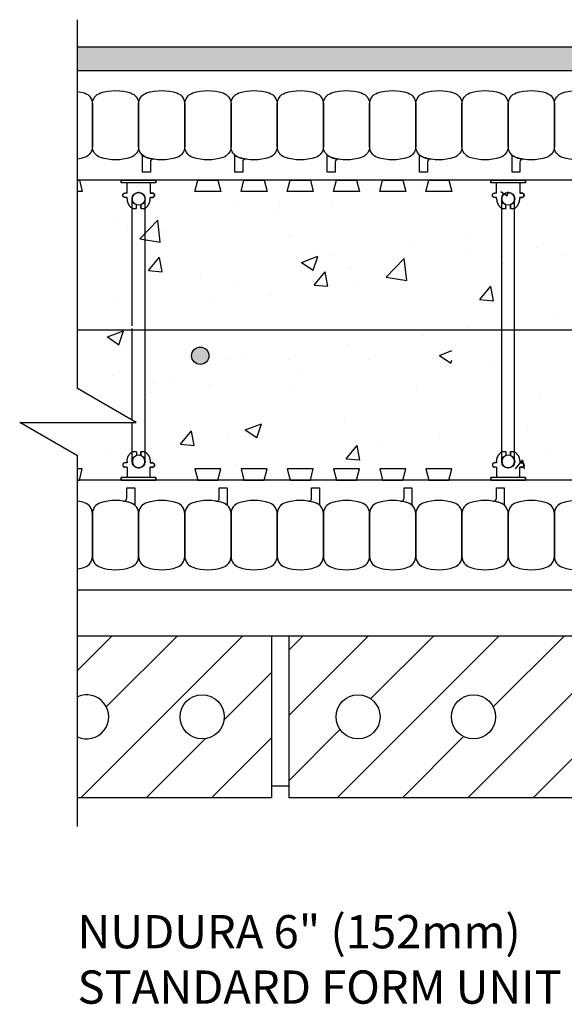
# Model space of a CAD drawing. Units: inches. Extents: x 2887.4 to 2942.4, y 464.8 to 534.2.
# Drawn here: x 2887.4 to 2899.1, y 501.2 to 522.6 of the extents above; entities that cross this region are included whole.
import ezdxf

# ---------------------------------------------------------------- set-up
doc = ezdxf.new("R2010")
doc.units = ezdxf.units.IN
doc.header["$LTSCALE"] = 0.5
doc.header["$MEASUREMENT"] = 0
doc.layers.get('0').update_dxf_attribs({"linetype": 'CONTINUOUS'})
for name, color, linetype in [('HATCH', 12, 'CONTINUOUS'), ('LINE18', 9, 'CONTINUOUS'), ('line25', 2, 'CONTINUOUS'), ('LINE50', 5, 'CONTINUOUS'), ('LINE65', 3, 'CONTINUOUS'), ('LINE9', 9, 'CONTINUOUS'), ('TEXT', 4, 'CONTINUOUS')]:
    doc.layers.add(name, color=color, linetype=linetype)
doc.styles.get("Standard").update_dxf_attribs({"font": 'romans.shx'})

# ---------------------------------------------------------------- blocks, each defined once
blk = doc.blocks.new('Connector')
blk.add_point((0.271, 0))
at = {"layer": 'LINE9'}
for p, q in [((0, 0.375), (0, -0.375)), ((0.062, -0.375), (0.062, 0.375)), ((0.281, 0.25), (0.062, 0.25))]:
    blk.add_line(p, q, dxfattribs=at)
for points, weights in [([(0.007, 0.375), (0.004, 0.375), (0, 0.375)], [1, 0.972587069138, 0.950305488115]), ([(0.327, 0.343), (0.308, 0.343), (0.281, 0.317), (0.281, 0.297)], [1, 0.85355339, 0.85355339, 1]), ([(0.328, 0.343), (0.327, 0.343), (0.327, 0.343)], [1, 0.70710678, 1]), ([(0.375, 0.297), (0.375, 0.317), (0.348, 0.343), (0.329, 0.343)], [1, 0.85355339, 0.85355339, 1]), ([(0.406, 0.25), (0.546, 0.25), (0.619, 0.131)], [0.958404415409, 0.794674173519, 0.864651571113]), ([(0.619, 0.052), (0.612, 0.049), (0.604, 0.049)], [0.83615024178, 0.892081430621, 1]), ([(0.619, -0.131), (0.546, -0.25), (0.406, -0.25)], [0.864651574428, 0.794674169686, 0.958404415195]), ([(0.604, -0.049), (0.612, -0.049), (0.619, -0.052)], [1, 0.89208144177, 0.836150253337]), ([(0, -0.375), (0.004, -0.375), (0.007, -0.375)], [0.950305488115, 0.972587069138, 1]), ([(0.281, -0.297), (0.281, -0.317), (0.308, -0.343), (0.327, -0.343)], [1, 0.85355339, 0.85355339, 1]), ([(0.327, -0.343), (0.281, -0.343), (0.281, -0.297)], [1, 0.70710678, 1]), ([(0.329, -0.343), (0.348, -0.343), (0.375, -0.317), (0.375, -0.297)], [1, 0.85355339, 0.85355339, 1]), ([(0.375, -0.297), (0.375, -0.343), (0.329, -0.343)], [1, 0.70710678, 1])]:
    blk.add_rational_spline(points, weights, degree=2, dxfattribs=at)
for points, degree in [([(0, 0.375), (0.002, 0.375), (0.005, 0.375), (0.007, 0.375)], 3), ([(0.007, 0.375), (0.021, 0.375), (0.051, 0.375), (0.062, 0.375), (0.062, 0.375)], 3), ([(0.281, 0.25), (0.281, 0.297)], 1), ([(0.327, 0.343), (0.327, 0.343), (0.328, 0.343), (0.328, 0.343)], 3), ([(0.328, 0.343), (0.329, 0.343), (0.329, 0.343), (0.329, 0.343)], 3), ([(0.375, 0.25), (0.375, 0.297)], 1), ([(0.406, 0.25), (0.375, 0.25)], 1), ([(0.604, 0.049), (0.532, 0.049)], 1), ([(0.604, 0.049), (0.609, 0.049), (0.614, 0.05), (0.619, 0.052)], 3), ([(0.619, 0.131), (0.619, 0.052)], 1), ([(0.532, -0.049), (0.604, -0.049)], 1), ([(0.604, -0.049), (0.58, -0.049), (0.556, -0.049), (0.532, -0.049)], 3), ([(0.619, -0.052), (0.614, -0.05), (0.609, -0.049), (0.604, -0.049)], 3), ([(0.619, -0.052), (0.619, -0.131)], 1), ([(0.007, -0.375), (0.005, -0.375), (0.002, -0.375), (0, -0.375)], 3), ([(0.062, -0.375), (0.062, -0.375), (0.051, -0.375), (0.021, -0.375), (0.007, -0.375)], 3), ([(0.062, -0.25), (0.281, -0.25)], 1), ([(0.281, -0.297), (0.281, -0.25)], 1), ([(0.281, -0.25), (0.281, -0.297)], 1), ([(0.328, -0.343), (0.328, -0.343), (0.327, -0.343), (0.327, -0.343)], 3), ([(0.329, -0.343), (0.329, -0.343), (0.329, -0.343), (0.328, -0.343)], 3), ([(0.375, -0.25), (0.375, -0.297)], 1), ([(0.375, -0.297), (0.375, -0.25)], 1), ([(0.406, -0.25), (0.375, -0.25)], 1)]:
    blk.add_open_spline(points, degree=degree, dxfattribs=at)
for points, weights, knots in [([(0.062, 0.375), (0.062, 0.375), (0.046, 0.375), (0.03, 0.375), (0.007, 0.375)], [0.868718858569, 0.861102746415, 1, 0.861102734288, 0.868718859898], [0, 0, 0, 0.5, 0.5, 1, 1, 1]), ([(0.532, 0.049), (0.472, 0.203), (0.333, 0.113), (0.157, 0), (0.333, -0.113), (0.472, -0.203), (0.532, -0.049)], [0.899508922286, 0.599718215298, 1, 0.54226024, 1, 0.599718224335, 0.899508908749], [0, 0, 0, 0.318112, 0.318112, 0.681888, 0.681888, 1, 1, 1]), ([(0.007, -0.375), (0.03, -0.375), (0.046, -0.375), (0.062, -0.375), (0.062, -0.375)], [0.868718859319, 0.861102739573, 1, 0.861102742958, 0.868718858948], [0, 0, 0, 0.5, 0.5, 1, 1, 1])]:
    blk.add_rational_spline(points, weights, degree=2, knots=knots, dxfattribs=at)
for points in [[(0.406, 0.25), (0.406, 0.25), (0.406, 0.25), (0.406, 0.25), (0.406, 0.25), (0.406, 0.25), (0.406, 0.25)], [(0.406, 0.25), (0.406, 0.25), (0.406, 0.25), (0.406, 0.25), (0.406, 0.25), (0.406, 0.25), (0.406, 0.25)], [(0.406, 0.25), (0.406, 0.25), (0.406, 0.25), (0.406, 0.25), (0.406, 0.25), (0.406, 0.25), (0.406, 0.25)], [(0.406, 0.25), (0.406, 0.25), (0.406, 0.25), (0.406, 0.25), (0.406, 0.25), (0.406, 0.25), (0.406, 0.25)], [(0.406, 0.25), (0.406, 0.25), (0.406, 0.25), (0.406, 0.25), (0.406, 0.25), (0.406, 0.25), (0.406, 0.25)], [(0.406, 0.25), (0.406, 0.25), (0.406, 0.25), (0.406, 0.25), (0.406, 0.25), (0.406, 0.25), (0.406, 0.25)], [(0.406, 0.25), (0.406, 0.25), (0.406, 0.25), (0.406, 0.25), (0.406, 0.25), (0.406, 0.25), (0.406, 0.25)], [(0.406, 0.25), (0.406, 0.25), (0.406, 0.25), (0.406, 0.25), (0.406, 0.25), (0.406, 0.25), (0.406, 0.25)], [(0.406, 0.25), (0.406, 0.25), (0.406, 0.25), (0.406, 0.25), (0.406, 0.25), (0.406, 0.25), (0.406, 0.25)], [(0.406, 0.25), (0.406, 0.25), (0.406, 0.25), (0.406, 0.25), (0.406, 0.25), (0.406, 0.25), (0.406, 0.25)], [(0.406, 0.25), (0.406, 0.25), (0.406, 0.25), (0.406, 0.25), (0.406, 0.25), (0.406, 0.25), (0.406, 0.25)], [(0.406, 0.25), (0.406, 0.25), (0.406, 0.25), (0.406, 0.25), (0.406, 0.25), (0.406, 0.25), (0.406, 0.25)], [(0.406, 0.25), (0.406, 0.25), (0.406, 0.25), (0.406, 0.25), (0.406, 0.25), (0.406, 0.25), (0.406, 0.25)], [(0.406, 0.25), (0.406, 0.25), (0.406, 0.25), (0.406, 0.25), (0.406, 0.25), (0.406, 0.25), (0.406, 0.25)], [(0.406, 0.25), (0.406, 0.25), (0.406, 0.25), (0.406, 0.25), (0.406, 0.25), (0.406, 0.25), (0.406, 0.25)], [(0.406, 0.25), (0.406, 0.25), (0.406, 0.25), (0.406, 0.25), (0.406, 0.25), (0.406, 0.25), (0.406, 0.25)], [(0.406, 0.25), (0.406, 0.25), (0.406, 0.25), (0.406, 0.25), (0.406, 0.25), (0.406, 0.25), (0.406, 0.25)], [(0.406, 0.25), (0.406, 0.25), (0.406, 0.25), (0.406, 0.25), (0.406, 0.25), (0.406, 0.25), (0.406, 0.25)], [(0.406, 0.25), (0.406, 0.25), (0.406, 0.25), (0.406, 0.25), (0.406, 0.25), (0.406, 0.25), (0.406, 0.25)], [(0.406, 0.25), (0.406, 0.25), (0.406, 0.25), (0.406, 0.25), (0.406, 0.25), (0.406, 0.25), (0.406, 0.25)], [(0.406, 0.25), (0.406, 0.25), (0.406, 0.25), (0.406, 0.25), (0.406, 0.25), (0.406, 0.25), (0.406, 0.25)], [(0.406, 0.25), (0.406, 0.25), (0.406, 0.25), (0.406, 0.25), (0.406, 0.25), (0.406, 0.25), (0.406, 0.25)], [(0.406, 0.25), (0.406, 0.25), (0.406, 0.25), (0.406, 0.25), (0.406, 0.25), (0.406, 0.25), (0.406, 0.25)], [(0.406, 0.25), (0.406, 0.25), (0.406, 0.25), (0.406, 0.25), (0.406, 0.25), (0.406, 0.25), (0.406, 0.25)], [(0.532, 0.049), (0.532, 0.049), (0.532, 0.049), (0.532, 0.049), (0.532, 0.049), (0.532, 0.049), (0.532, 0.049)], [(0.532, 0.049), (0.532, 0.049), (0.532, 0.049), (0.532, 0.049), (0.532, 0.049), (0.532, 0.049), (0.532, 0.049)], [(0.532, 0.049), (0.532, 0.049), (0.532, 0.049), (0.532, 0.049), (0.532, 0.049), (0.532, 0.049), (0.532, 0.049)], [(0.532, 0.049), (0.532, 0.049), (0.532, 0.049), (0.532, 0.049), (0.532, 0.049), (0.532, 0.049), (0.532, 0.049)], [(0.532, 0.049), (0.532, 0.049), (0.532, 0.049), (0.532, 0.049), (0.532, 0.049), (0.532, 0.049), (0.532, 0.049)], [(0.532, 0.049), (0.532, 0.049), (0.532, 0.049), (0.532, 0.049), (0.532, 0.049), (0.532, 0.049), (0.532, 0.049)], [(0.532, 0.049), (0.532, 0.049), (0.532, 0.049), (0.532, 0.049), (0.532, 0.049), (0.532, 0.049), (0.532, 0.049)], [(0.532, 0.049), (0.532, 0.049), (0.532, 0.049), (0.532, 0.049), (0.532, 0.049), (0.532, 0.049), (0.532, 0.049)], [(0.532, 0.049), (0.532, 0.049), (0.532, 0.049), (0.532, 0.049), (0.532, 0.049), (0.532, 0.049), (0.532, 0.049)], [(0.532, 0.049), (0.532, 0.049), (0.532, 0.049), (0.532, 0.049), (0.532, 0.049), (0.532, 0.049), (0.532, 0.049)], [(0.604, 0.049), (0.604, 0.049), (0.604, 0.049), (0.604, 0.049), (0.604, 0.049), (0.604, 0.049), (0.604, 0.049)], [(0.604, 0.049), (0.604, 0.049), (0.604, 0.049), (0.604, 0.049), (0.604, 0.049), (0.604, 0.049), (0.604, 0.049)], [(0.604, 0.049), (0.604, 0.049), (0.604, 0.049), (0.604, 0.049), (0.604, 0.049), (0.604, 0.049), (0.604, 0.049)], [(0.604, 0.049), (0.604, 0.049), (0.604, 0.049), (0.604, 0.049), (0.604, 0.049), (0.604, 0.049), (0.604, 0.049)], [(0.619, 0.131), (0.619, 0.131), (0.619, 0.131), (0.619, 0.131), (0.619, 0.131), (0.619, 0.131), (0.619, 0.131)], [(0.619, 0.131), (0.619, 0.131), (0.619, 0.131), (0.619, 0.131), (0.619, 0.131), (0.619, 0.131), (0.619, 0.131)], [(0.619, 0.131), (0.619, 0.131), (0.619, 0.131), (0.619, 0.131), (0.619, 0.131), (0.619, 0.131), (0.619, 0.131)], [(0.619, 0.131), (0.619, 0.131), (0.619, 0.131), (0.619, 0.131), (0.619, 0.131), (0.619, 0.131), (0.619, 0.131)], [(0.532, -0.049), (0.532, -0.049), (0.532, -0.049), (0.532, -0.049), (0.532, -0.049), (0.532, -0.049), (0.532, -0.049)], [(0.532, -0.049), (0.532, -0.049), (0.532, -0.049), (0.532, -0.049), (0.532, -0.049), (0.532, -0.049), (0.532, -0.049)], [(0.532, -0.049), (0.532, -0.049), (0.532, -0.049), (0.532, -0.049), (0.532, -0.049), (0.532, -0.049), (0.532, -0.049)], [(0.532, -0.049), (0.532, -0.049), (0.532, -0.049), (0.532, -0.049), (0.532, -0.049), (0.532, -0.049), (0.532, -0.049)], [(0.604, -0.049), (0.604, -0.049), (0.604, -0.049), (0.604, -0.049), (0.604, -0.049), (0.604, -0.049), (0.604, -0.049)], [(0.604, -0.049), (0.604, -0.049), (0.604, -0.049), (0.604, -0.049), (0.604, -0.049), (0.604, -0.049), (0.604, -0.049)], [(0.604, -0.049), (0.604, -0.049), (0.604, -0.049), (0.604, -0.049), (0.604, -0.049), (0.604, -0.049), (0.604, -0.049)], [(0.604, -0.049), (0.604, -0.049), (0.604, -0.049), (0.604, -0.049), (0.604, -0.049), (0.604, -0.049), (0.604, -0.049)], [(0.604, -0.049), (0.604, -0.049), (0.604, -0.049), (0.604, -0.049), (0.604, -0.049), (0.604, -0.049), (0.604, -0.049)], [(0.604, -0.049), (0.604, -0.049), (0.604, -0.049), (0.604, -0.049), (0.604, -0.049), (0.604, -0.049), (0.604, -0.049)], [(0.604, -0.049), (0.604, -0.049), (0.604, -0.049), (0.604, -0.049), (0.604, -0.049), (0.604, -0.049), (0.604, -0.049)], [(0.604, -0.049), (0.604, -0.049), (0.604, -0.049), (0.604, -0.049), (0.604, -0.049), (0.604, -0.049), (0.604, -0.049)], [(0.619, -0.131), (0.619, -0.131), (0.619, -0.131), (0.619, -0.131), (0.619, -0.131), (0.619, -0.131), (0.619, -0.131)], [(0.619, -0.131), (0.619, -0.131), (0.619, -0.131), (0.619, -0.131), (0.619, -0.131), (0.619, -0.131), (0.619, -0.131)], [(0.619, -0.131), (0.619, -0.131), (0.619, -0.131), (0.619, -0.131), (0.619, -0.131), (0.619, -0.131), (0.619, -0.131)], [(0.619, -0.131), (0.619, -0.131), (0.619, -0.131), (0.619, -0.131), (0.619, -0.131), (0.619, -0.131), (0.619, -0.131)], [(0.406, -0.25), (0.406, -0.25), (0.406, -0.25), (0.406, -0.25), (0.406, -0.25), (0.406, -0.25), (0.406, -0.25)], [(0.406, -0.25), (0.406, -0.25), (0.406, -0.25), (0.406, -0.25), (0.406, -0.25), (0.406, -0.25), (0.406, -0.25)], [(0.406, -0.25), (0.406, -0.25), (0.406, -0.25), (0.406, -0.25), (0.406, -0.25), (0.406, -0.25), (0.406, -0.25)], [(0.406, -0.25), (0.406, -0.25), (0.406, -0.25), (0.406, -0.25), (0.406, -0.25), (0.406, -0.25), (0.406, -0.25)], [(0.406, -0.25), (0.406, -0.25), (0.406, -0.25), (0.406, -0.25), (0.406, -0.25), (0.406, -0.25), (0.406, -0.25)], [(0.406, -0.25), (0.406, -0.25), (0.406, -0.25), (0.406, -0.25), (0.406, -0.25), (0.406, -0.25), (0.406, -0.25)], [(0.406, -0.25), (0.406, -0.25), (0.406, -0.25), (0.406, -0.25), (0.406, -0.25), (0.406, -0.25), (0.406, -0.25)], [(0.406, -0.25), (0.406, -0.25), (0.406, -0.25), (0.406, -0.25), (0.406, -0.25), (0.406, -0.25), (0.406, -0.25)], [(0.406, -0.25), (0.406, -0.25), (0.406, -0.25), (0.406, -0.25), (0.406, -0.25), (0.406, -0.25), (0.406, -0.25)], [(0.406, -0.25), (0.406, -0.25), (0.406, -0.25), (0.406, -0.25), (0.406, -0.25), (0.406, -0.25), (0.406, -0.25)], [(0.406, -0.25), (0.406, -0.25), (0.406, -0.25), (0.406, -0.25), (0.406, -0.25), (0.406, -0.25), (0.406, -0.25)]]:
    blk.add_open_spline(points, degree=3, knots=[0, 0, 0, 0, 1, 1, 1, 1, 1, 1, 1], dxfattribs=at)

msp = doc.modelspace()

# ---------------------------------------------------------------- hatches: boundary and pattern name
at = {"layer": 'HATCH'}
h = msp.add_hatch(dxfattribs=at)
h.set_pattern_fill('AR-SAND', color=256, scale=0.25, style=0)
h.set_pattern_definition([(37.5, (-58.41438, -38.99263), (-0.01574834, 0.48170594), [0, -0.38, 0, -0.425, 0, -0.40625]), (7.5, (-58.4144, -38.9926), (0.44244418, 0.70553652), [0, -0.205, 0, -0.3425, 0, -0.13125]), (327.5, (-58.72188, -38.99263), (0.778535465, 0.001414763), [0, -0.125, 0, -0.45, 0, -0.5875]), (317.5, (-58.7219, -38.9926), (0.75153165, 0.21941889), [0, -0.0625, 0, -0.295, 0, -0.3375])])
h.paths.add_polyline_path([(2918.552, 521.958), (2918.297, 521.958), (2888.605, 521.958), (2888.605, 521.458), (2916.427, 521.458), (2917.927, 521.458), (2917.927, 514.708), (2918.052, 514.708, 0.406613), (2918.418, 514.704), (2918.418, 514.708), (2918.552, 514.708)])
h = msp.add_hatch(dxfattribs=at)
h.set_pattern_fill('AR-CONC', color=256, scale=0.5, style=0)
h.set_pattern_definition([(50, (13.737, 62.0218), (3.586301, -0.3137607), [0.375, -4.125]), (355, (13.737, 62.0218), (-0.6937567, 3.7609607), [0.3, -3.3]), (100.4514, (14.036, 61.9956), (2.892547, 3.4471977), [0.318701, -3.5057106]), (46.1842, (13.737, 63.022), (5.336205, -0.827595), [0.5625, -6.1875]), (96.6356, (14.1817, 62.953), (4.6733135, 4.870589), [0.478051, -5.258565]), (351.1842, (13.737, 63.022), (4.67331, 4.870593), [0.45, -4.95]), (21, (14.237, 62.7718), (2.9845353, -2.0130945), [0.375, -4.125]), (326, (14.237, 62.7718), (1.2165767, 3.62575), [0.3, -3.3]), (71.4514, (14.4858, 62.604), (4.201113, 1.6126525), [0.318701, -3.5057106]), (37.5, (13.737, 62.0218), (0.0607993, 1.66446927), [0, -3.26, 0, -3.35, 0, -3.3125]), (7.5, (13.737, 62.0218), (1.3153477, 1.9720586), [0, -1.91, 0, -3.185, 0, -1.2625]), (327.5, (12.622, 62.0218), (2.6691122, -0.11277436), [0, -1.25, 0, -3.9, 0, -5.175]), (317.5, (12.122, 62.0218), (2.9159308, 0.500525), [0, -1.625, 0, -2.59, 0, -3.675])])
h.paths.add_polyline_path([(2897.022, 516.21), (2897.022, 512.833), (2904.71, 512.833), (2904.71, 516.21)])
h.paths.add_polyline_path([(2896.71, 516.21), (2889.022, 516.21), (2889.022, 512.833), (2896.71, 512.833)])
h.paths.add_polyline_path([(2891.074, 515.278, -1), (2891.449, 515.278, -1)], flags=16)
h.paths.add_polyline_path([(2889.022, 518.833), (2889.022, 516.21), (2896.71, 516.21), (2896.71, 518.833)])
h.paths.add_polyline_path([(2897.022, 518.833), (2897.022, 516.21), (2904.71, 516.21), (2904.71, 518.833)])
h.paths.add_polyline_path([(2912.71, 516.21), (2912.71, 518.833), (2905.022, 518.833), (2905.022, 516.21)])
h.paths.add_polyline_path([(2912.71, 512.833), (2912.71, 516.21), (2905.022, 516.21), (2905.022, 512.833)])
h.paths.add_polyline_path([(2907.074, 515.278, -1), (2907.449, 515.278, -1)], flags=16)
h.paths.add_polyline_path([(2916.427, 518.833), (2913.022, 518.833), (2913.022, 512.833), (2916.427, 512.833)])
h.paths.add_polyline_path([(2914.148, 517.362, -1), (2914.523, 517.362, -1)], flags=16)
h.paths.add_polyline_path([(2914.523, 514.601, -1), (2914.148, 514.601, -1)], flags=16)
h.paths.add_polyline_path([(2888.614, 516.601), (2888.71, 516.546), (2888.71, 518.833), (2888.614, 518.833)])
h.paths.add_polyline_path([(2887.362, 515.868), (2888.614, 515.145), (2888.614, 512.833), (2888.71, 512.833), (2888.71, 515.868)])
at = {"layer": 'LINE65'}
msp.add_hatch(color=256, dxfattribs=at).paths.add_polyline_path([(2891.449, 515.278, 1), (2891.074, 515.278, 1)])

# ---------------------------------------------------------------- linework, layer by layer
at = {"layer": 'HATCH'}
for p, q in [((2888.605, 508.464), (2889.349, 509.208)), ((2888.677, 505.708), (2892.177, 509.208)), ((2889.227, 507.673), (2890.763, 509.208)), ((2893.177, 508.904), (2893.481, 509.208)), ((2893.177, 507.49), (2894.895, 509.208)), ((2894.224, 505.708), (2897.724, 509.208)), ((2894.95, 507.849), (2896.309, 509.208)), ((2897.052, 505.708), (2900.552, 509.208)), ((2897.602, 507.673), (2899.138, 509.208)), ((2891.773, 507.39), (2892.802, 508.418)), ((2893.177, 506.075), (2894.286, 507.185)), ((2890.091, 505.708), (2891.37, 506.986)), ((2891.506, 505.708), (2892.802, 507.004)), ((2895.638, 505.708), (2896.962, 507.033)), ((2898.466, 505.708), (2899.745, 506.986))]:
    msp.add_line(p, q, dxfattribs=at)
at = {"layer": 'LINE18'}
msp.add_lwpolyline([(2888.605, 505.084), (2888.605, 513.11), (2887.353, 513.833), (2889.875, 513.833), (2888.605, 514.566), (2888.605, 522.556)], dxfattribs=at)
at = {"layer": 'line25'}
for p, q in [((2916.427, 519.083), (2888.614, 519.083)), ((2917.927, 512.583), (2888.614, 512.583)), ((2892.802, 509.208), (2892.802, 505.708)), ((2893.177, 509.208), (2893.177, 505.708)), ((2893.177, 509.208), (2893.177, 505.708)), ((2893.177, 505.958), (2892.802, 505.958)), ((2892.802, 505.708), (2888.605, 505.708)), ((2901.177, 505.708), (2893.177, 505.708))]:
    msp.add_line(p, q, dxfattribs=at)
for points in [[(2888.614, 519.083), (2888.645, 519.083), (2888.708, 518.833), (2888.614, 518.833)], [(2888.614, 512.583), (2888.645, 512.583), (2888.708, 512.833), (2888.614, 512.833)]]:
    msp.add_lwpolyline(points, dxfattribs=at)
for points in [[(2891.645, 519.083), (2891.708, 518.833), (2891.145, 518.833), (2891.208, 519.083)], [(2892.645, 519.083), (2892.708, 518.833), (2892.145, 518.833), (2892.208, 519.083)], [(2893.645, 519.083), (2893.708, 518.833), (2893.145, 518.833), (2893.208, 519.083)], [(2894.645, 519.083), (2894.708, 518.833), (2894.145, 518.833), (2894.208, 519.083)], [(2895.645, 519.083), (2895.708, 518.833), (2895.145, 518.833), (2895.208, 519.083)], [(2896.645, 519.083), (2896.708, 518.833), (2896.145, 518.833), (2896.208, 519.083)], [(2891.645, 512.583), (2891.708, 512.833), (2891.145, 512.833), (2891.208, 512.583)], [(2892.645, 512.583), (2892.708, 512.833), (2892.145, 512.833), (2892.208, 512.583)], [(2893.645, 512.583), (2893.708, 512.833), (2893.145, 512.833), (2893.208, 512.583)], [(2894.645, 512.583), (2894.708, 512.833), (2894.145, 512.833), (2894.208, 512.583)], [(2895.645, 512.583), (2895.708, 512.833), (2895.145, 512.833), (2895.208, 512.583)], [(2896.645, 512.583), (2896.708, 512.833), (2896.145, 512.833), (2896.208, 512.583)]]:
    msp.add_lwpolyline(points, close=True, dxfattribs=at)
at = {"layer": 'line25', "flags": 128}
msp.add_lwpolyline([(2917.927, 509.208), (2888.605, 509.208)], dxfattribs=at)
at = {"layer": 'line25'}
for centre in [(2891.302, 507.458), (2894.677, 507.458), (2897.177, 507.458)]:
    msp.add_circle(centre, 0.477, dxfattribs=at)
msp.add_arc((2888.802, 507.458), 0.477, 245.621, 114.379, dxfattribs=at)
at = {"layer": 'LINE50'}
for p, q in [((2888.614, 521.458), (2916.427, 521.458)), ((2888.614, 510.208), (2917.927, 510.208))]:
    msp.add_line(p, q, dxfattribs=at)
at = {"layer": 'LINE65'}
msp.add_line((2914.43, 515.833), (2888.605, 515.833), dxfattribs=at)
msp.add_circle((2891.261, 515.278), 0.188, dxfattribs=at)
at = {"layer": 'LINE9'}
for p, q in [((2889.786, 516.099), (2889.786, 518.677)), ((2890.067, 516.099), (2890.067, 518.677)), ((2897.786, 516.099), (2897.786, 518.677)), ((2898.067, 516.099), (2898.067, 518.677)), ((2889.786, 515.924), (2889.786, 516.099)), ((2890.067, 512.989), (2890.067, 516.099)), ((2897.786, 512.989), (2897.786, 516.099)), ((2898.067, 512.989), (2898.067, 516.099)), ((2889.786, 513.885), (2889.786, 515.868)), ((2889.786, 512.989), (2889.786, 513.833))]:
    msp.add_line(p, q, dxfattribs=at)
at = {"layer": 'LINE9', "flags": 128}
msp.add_lwpolyline([(2918.552, 514.708), (2918.552, 521.958), (2918.297, 521.958), (2888.605, 521.958)], dxfattribs=at)
at = {"layer": 'LINE9'}
for points in [[(2888.614, 521.004, -0.03389), (2888.754, 520.969, -0.325305), (2888.927, 520.731), (2888.927, 519.81, -0.325305), (2888.754, 519.572, -0.03389), (2888.614, 519.537)], [(2888.614, 510.662, 0.03389), (2888.754, 510.697, 0.325305), (2888.927, 510.935), (2888.927, 511.856, 0.325305), (2888.754, 512.094, 0.03389), (2888.614, 512.129, 0.03389)]]:
    msp.add_lwpolyline(points, format="xyb", dxfattribs=at)
for points in [[(2889.754, 519.572, -0.157671), (2889.1, 519.572, -0.325305), (2888.927, 519.81), (2888.927, 520.731, -0.325305), (2889.1, 520.969, -0.157671), (2889.754, 520.969, -0.325305), (2889.927, 520.731), (2889.927, 519.81, -0.325305)], [(2890.754, 519.572, -0.157671), (2890.1, 519.572, -0.325305), (2889.927, 519.81), (2889.927, 520.731, -0.325305), (2890.1, 520.969, -0.157671), (2890.754, 520.969, -0.325305), (2890.927, 520.731), (2890.927, 519.81, -0.325305)], [(2891.754, 519.572, -0.157671), (2891.1, 519.572, -0.325305), (2890.927, 519.81), (2890.927, 520.731, -0.325305), (2891.1, 520.969, -0.157671), (2891.754, 520.969, -0.325305), (2891.927, 520.731), (2891.927, 519.81, -0.325305)], [(2892.754, 519.572, -0.157671), (2892.1, 519.572, -0.325305), (2891.927, 519.81), (2891.927, 520.731, -0.325305), (2892.1, 520.969, -0.157671), (2892.754, 520.969, -0.325305), (2892.927, 520.731), (2892.927, 519.81, -0.325305)], [(2893.754, 519.572, -0.157671), (2893.1, 519.572, -0.325305), (2892.927, 519.81), (2892.927, 520.731, -0.325305), (2893.1, 520.969, -0.157671), (2893.754, 520.969, -0.325305), (2893.927, 520.731), (2893.927, 519.81, -0.325305)], [(2894.754, 519.572, -0.157671), (2894.1, 519.572, -0.325305), (2893.927, 519.81), (2893.927, 520.731, -0.325305), (2894.1, 520.969, -0.157671), (2894.754, 520.969, -0.325305), (2894.927, 520.731), (2894.927, 519.81, -0.325305)], [(2895.754, 519.572, -0.157671), (2895.1, 519.572, -0.325305), (2894.927, 519.81), (2894.927, 520.731, -0.325305), (2895.1, 520.969, -0.157671), (2895.754, 520.969, -0.325305), (2895.927, 520.731), (2895.927, 519.81, -0.325305)], [(2896.754, 519.572, -0.157671), (2896.1, 519.572, -0.325305), (2895.927, 519.81), (2895.927, 520.731, -0.325305), (2896.1, 520.969, -0.157671), (2896.754, 520.969, -0.325305), (2896.927, 520.731), (2896.927, 519.81, -0.325305)], [(2897.754, 519.572, -0.157671), (2897.1, 519.572, -0.325305), (2896.927, 519.81), (2896.927, 520.731, -0.325305), (2897.1, 520.969, -0.157671), (2897.754, 520.969, -0.325305), (2897.927, 520.731), (2897.927, 519.81, -0.325305)], [(2898.754, 519.572, -0.157671), (2898.1, 519.572, -0.325305), (2897.927, 519.81), (2897.927, 520.731, -0.325305), (2898.1, 520.969, -0.157671), (2898.754, 520.969, -0.325305), (2898.927, 520.731), (2898.927, 519.81, -0.325305)], [(2899.754, 519.572, -0.157671), (2899.1, 519.572, -0.325305), (2898.927, 519.81), (2898.927, 520.731, -0.325305), (2899.1, 520.969, -0.157671), (2899.754, 520.969, -0.325305), (2899.927, 520.731), (2899.927, 519.81, -0.325305)], [(2890.1, 519.572, 0.037267), (2890.253, 519.535, 0.463036), (2890.181, 519.473), (2890.181, 519.252), (2890.01, 519.252), (2890.01, 519.598, 0.189002), (2889.993, 519.64, 0.128407)], [(2892.1, 519.572, 0.037267), (2892.253, 519.535, 0.463036), (2892.181, 519.473), (2892.181, 519.252), (2892.01, 519.252), (2892.01, 519.598, 0.189002), (2891.993, 519.64, 0.128407)], [(2894.1, 519.572, 0.037267), (2894.253, 519.535, 0.463036), (2894.181, 519.473), (2894.181, 519.252), (2894.01, 519.252), (2894.01, 519.598, 0.189002), (2893.993, 519.64, 0.128407)], [(2896.1, 519.572, 0.037267), (2896.253, 519.535, 0.463036), (2896.181, 519.473), (2896.181, 519.252), (2896.01, 519.252), (2896.01, 519.598, 0.189002), (2895.993, 519.64, 0.128407)], [(2898.1, 519.572, 0.037267), (2898.253, 519.535, 0.463036), (2898.181, 519.473), (2898.181, 519.252), (2898.01, 519.252), (2898.01, 519.598, 0.189002), (2897.993, 519.64, 0.128407)], [(2889.754, 512.094, 0.037267), (2889.6, 512.131, 0.463036), (2889.673, 512.193), (2889.673, 512.415), (2889.843, 512.415), (2889.843, 512.069, 0.189002), (2889.86, 512.026, 0.128407)], [(2891.754, 512.094, 0.037267), (2891.6, 512.131, 0.463036), (2891.673, 512.193), (2891.673, 512.415), (2891.843, 512.415), (2891.843, 512.069, 0.189002), (2891.86, 512.026, 0.128407)], [(2893.754, 512.094, 0.037267), (2893.6, 512.131, 0.463036), (2893.673, 512.193), (2893.673, 512.415), (2893.843, 512.415), (2893.843, 512.069, 0.189002), (2893.86, 512.026, 0.128407)], [(2895.754, 512.094, 0.037267), (2895.6, 512.131, 0.463036), (2895.673, 512.193), (2895.673, 512.415), (2895.843, 512.415), (2895.843, 512.069, 0.189002), (2895.86, 512.026, 0.128407)], [(2897.754, 512.094, 0.037267), (2897.6, 512.131, 0.463036), (2897.673, 512.193), (2897.673, 512.415), (2897.843, 512.415), (2897.843, 512.069, 0.189002), (2897.86, 512.026, 0.128407)], [(2889.754, 512.094, 0.157671), (2889.1, 512.094, 0.325305), (2888.927, 511.856), (2888.927, 510.935, 0.325305), (2889.1, 510.697, 0.157671), (2889.754, 510.697, 0.325305), (2889.927, 510.935), (2889.927, 511.856, 0.325305)], [(2890.754, 512.094, 0.157671), (2890.1, 512.094, 0.325305), (2889.927, 511.856), (2889.927, 510.935, 0.325305), (2890.1, 510.697, 0.157671), (2890.754, 510.697, 0.325305), (2890.927, 510.935), (2890.927, 511.856, 0.325305)], [(2891.754, 512.094, 0.157671), (2891.1, 512.094, 0.325305), (2890.927, 511.856), (2890.927, 510.935, 0.325305), (2891.1, 510.697, 0.157671), (2891.754, 510.697, 0.325305), (2891.927, 510.935), (2891.927, 511.856, 0.325305)], [(2892.754, 512.094, 0.157671), (2892.1, 512.094, 0.325305), (2891.927, 511.856), (2891.927, 510.935, 0.325305), (2892.1, 510.697, 0.157671), (2892.754, 510.697, 0.325305), (2892.927, 510.935), (2892.927, 511.856, 0.325305)], [(2893.754, 512.094, 0.157671), (2893.1, 512.094, 0.325305), (2892.927, 511.856), (2892.927, 510.935, 0.325305), (2893.1, 510.697, 0.157671), (2893.754, 510.697, 0.325305), (2893.927, 510.935), (2893.927, 511.856, 0.325305)], [(2894.754, 512.094, 0.157671), (2894.1, 512.094, 0.325305), (2893.927, 511.856), (2893.927, 510.935, 0.325305), (2894.1, 510.697, 0.157671), (2894.754, 510.697, 0.325305), (2894.927, 510.935), (2894.927, 511.856, 0.325305)], [(2895.754, 512.094, 0.157671), (2895.1, 512.094, 0.325305), (2894.927, 511.856), (2894.927, 510.935, 0.325305), (2895.1, 510.697, 0.157671), (2895.754, 510.697, 0.325305), (2895.927, 510.935), (2895.927, 511.856, 0.325305)], [(2896.754, 512.094, 0.157671), (2896.1, 512.094, 0.325305), (2895.927, 511.856), (2895.927, 510.935, 0.325305), (2896.1, 510.697, 0.157671), (2896.754, 510.697, 0.325305), (2896.927, 510.935), (2896.927, 511.856, 0.325305)], [(2897.754, 512.094, 0.157671), (2897.1, 512.094, 0.325305), (2896.927, 511.856), (2896.927, 510.935, 0.325305), (2897.1, 510.697, 0.157671), (2897.754, 510.697, 0.325305), (2897.927, 510.935), (2897.927, 511.856, 0.325305)], [(2898.754, 512.094, 0.157671), (2898.1, 512.094, 0.325305), (2897.927, 511.856), (2897.927, 510.935, 0.325305), (2898.1, 510.697, 0.157671), (2898.754, 510.697, 0.325305), (2898.927, 510.935), (2898.927, 511.856, 0.325305)], [(2899.754, 512.094, 0.157671), (2899.1, 512.094, 0.325305), (2898.927, 511.856), (2898.927, 510.935, 0.325305), (2899.1, 510.697, 0.157671), (2899.754, 510.697, 0.325305), (2899.927, 510.935), (2899.927, 511.856, 0.325305)]]:
    msp.add_lwpolyline(points, format="xyb", close=True, dxfattribs=at)
for centre in [(2889.927, 518.677), (2897.927, 518.677), (2889.927, 512.989), (2897.927, 512.989)]:
    msp.add_circle(centre, 0.141, dxfattribs=at)

# ---------------------------------------------------------------- block references
at = {"xscale": -1, "rotation": 90}
for p in [(2889.927, 519.083), (2897.927, 519.083)]:
    msp.add_blockref('Connector', p, dxfattribs=at)
at = {"layer": 'LINE9', "rotation": 90}
for p in [(2889.927, 512.583), (2897.927, 512.583)]:
    msp.add_blockref('Connector', p, dxfattribs=at)

# ---------------------------------------------------------------- texts
at = {"layer": 'TEXT', "insert": (2888.605, 502.113), "char_height": 0.72, "width": 14.97902, "attachment_point": 4}
msp.add_mtext('NUDURA 6" (152mm)\\PSTANDARD FORM UNIT', dxfattribs=at)

doc.saveas('drawing.dxf')
